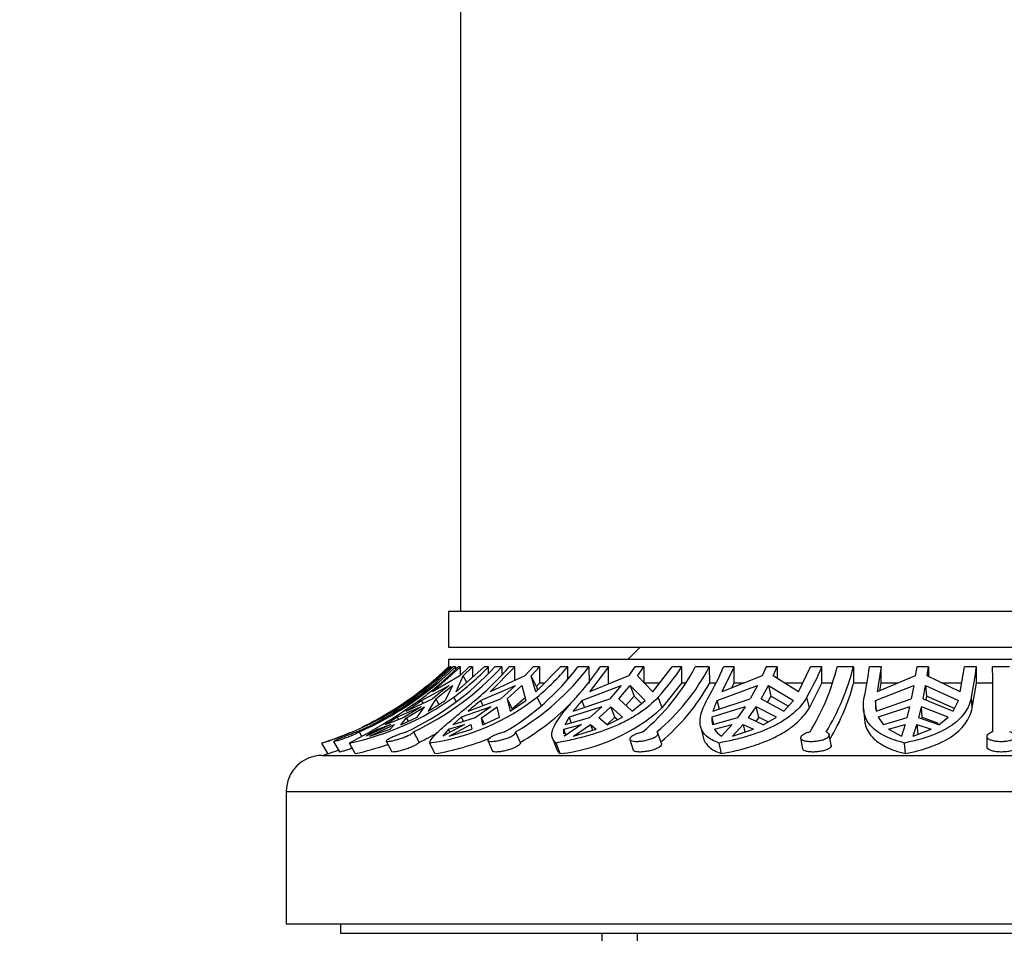
# Model space of a CAD drawing. Units: millimetres. Extents: x 0 to 744, y 0 to 1164.
# Drawn here: x 369 to 410, y 810 to 848 of the extents above; entities that cross this region are included whole.
import ezdxf
from ezdxf import colors
from ezdxf.entities.mleader import LeaderData, LeaderLine
from ezdxf.math import Vec2, Vec3

# ---------------------------------------------------------------- set-up
doc = ezdxf.new("R2010")
doc.units = ezdxf.units.MM
doc.layers.add('DV1_Défaut', color=7, linetype='Continuous')
doc.layers.add('Défaut', color=7, linetype='Continuous')

# ---------------------------------------------------------------- blocks, each defined once
blk = doc.blocks.new('_DOT')
at = {"color": 0}
blk.add_line((0, 0), (-1, 0), dxfattribs=at)
at = {"color": 0, "const_width": 0.333}
blk.add_lwpolyline([(-0.1665, 0, 1), (0.1665, 0, 1)], format="xyb", close=True, dxfattribs=at)
blk = doc.blocks.new('SE')
at = {"layer": 'DV1_Défaut', "color": 7, "linetype": 'Continuous'}
for p, q in [((387.144, 863.753), (387.144, 823.753)), ((386.644, 823.753), (432.644, 823.753)), ((386.644, 823.753), (386.644, 822.253)), ((386.644, 822.253), (432.644, 822.253)), ((394.62, 822.253), (394.12, 821.753)), ((385.495, 820.393), (386.711, 821.438)), ((387.147, 821.438), (385.98, 820.393)), ((386.237, 821.058), (386.645, 821.438)), ((386.644, 821.753), (432.644, 821.753)), ((386.644, 821.753), (386.644, 821.438)), ((386.645, 821.438), (386.644, 821.438)), ((386.645, 821.438), (386.645, 821.382)), ((386.754, 821.438), (386.711, 821.438)), ((386.754, 821.37), (386.754, 821.438)), ((386.929, 821.438), (386.83, 821.438)), ((386.929, 821.438), (386.929, 821.327)), ((386.966, 820.393), (388.133, 821.438)), ((387.147, 821.438), (387.048, 821.438)), ((387.507, 821.438), (387.115, 821.058)), ((387.147, 821.089), (387.147, 821.438)), ((387.256, 821.058), (387.647, 821.438)), ((387.647, 821.438), (387.507, 821.438)), ((387.647, 821.438), (387.647, 821.003)), ((388.315, 821.438), (388.133, 821.438)), ((388.315, 821.181), (388.315, 821.438)), ((389.405, 821.438), (388.383, 820.393)), ((388.866, 821.438), (388.575, 821.438)), ((388.866, 821.438), (388.868, 821.114)), ((389.405, 821.438), (389.172, 821.438)), ((389.405, 820.867), (389.405, 821.438)), ((390.161, 821.438), (389.818, 821.058)), ((390.088, 821.058), (390.431, 821.438)), ((390.431, 821.438), (390.161, 821.438)), ((390.275, 820.393), (391.297, 821.438)), ((390.431, 821.438), (390.431, 820.753)), ((391.604, 821.438), (391.297, 821.438)), ((391.604, 820.932), (391.604, 821.438)), ((392.486, 821.438), (392.028, 821.438)), ((392.486, 821.438), (392.493, 820.753)), ((393.303, 821.438), (392.507, 820.393)), ((393.303, 821.438), (392.954, 821.438)), ((393.303, 820.753), (393.303, 821.438)), ((394.394, 821.438), (394.127, 821.058)), ((394.772, 821.438), (394.394, 821.438)), ((394.505, 821.058), (394.772, 821.438)), ((394.772, 821.438), (394.772, 820.783)), ((395.152, 820.393), (395.948, 821.438)), ((396.355, 821.438), (395.948, 821.438)), ((396.355, 820.753), (396.355, 821.438)), ((397.496, 821.438), (396.907, 821.438)), ((397.496, 821.438), (397.505, 820.753)), ((398.525, 821.438), (398.02, 820.393)), ((398.525, 821.438), (398.089, 821.438)), ((398.525, 820.753), (398.525, 821.438)), ((399.863, 821.438), (399.693, 821.058)), ((400.317, 821.438), (399.863, 821.438)), ((400.148, 821.058), (400.317, 821.438)), ((400.317, 821.438), (400.317, 820.951)), ((401.204, 820.393), (401.709, 821.438)), ((402.182, 821.438), (401.709, 821.438)), ((402.182, 820.753), (402.182, 821.438)), ((403.49, 821.438), (402.819, 821.438)), ((403.49, 821.438), (403.501, 820.753)), ((404.648, 821.438), (404.159, 821.438)), ((404.648, 821.438), (404.475, 820.393)), ((404.648, 820.753), (404.648, 821.438)), ((406.124, 821.438), (406.065, 821.058)), ((406.618, 821.438), (406.124, 821.438)), ((406.56, 821.058), (406.618, 821.438)), ((406.618, 821.438), (406.618, 821.03)), ((407.939, 820.393), (408.112, 821.438)), ((408.614, 821.438), (408.112, 821.438)), ((408.614, 820.753), (408.614, 821.438)), ((409.983, 821.438), (409.283, 821.438)), ((385.495, 820.393), (386.237, 821.058)), ((387.115, 821.058), (385.98, 820.393)), ((386.966, 820.393), (387.256, 821.058)), ((387.405, 820.786), (387.256, 821.058)), ((389.818, 821.058), (388.383, 820.393)), ((390.301, 820.614), (390.088, 821.058)), ((390.275, 820.393), (390.088, 821.058)), ((394.127, 821.058), (392.507, 820.393)), ((395.152, 820.393), (394.505, 821.058)), ((399.693, 821.058), (398.02, 820.393)), ((401.204, 820.393), (400.148, 821.058)), ((406.065, 821.058), (404.475, 820.393)), ((407.939, 820.393), (406.56, 821.058)), ((385.776, 820.663), (385.014, 820.043)), ((385.05, 820.111), (385.776, 820.663)), ((385.521, 820.043), (386.672, 820.663)), ((386.672, 820.663), (385.976, 820.111)), ((386.117, 820.111), (386.813, 820.663)), ((386.813, 820.663), (386.503, 820.043)), ((387.982, 820.043), (389.43, 820.663)), ((389.43, 820.663), (388.819, 820.111)), ((389.09, 820.111), (389.7, 820.663)), ((389.7, 820.663), (389.866, 820.043)), ((390.431, 820.753), (390.301, 820.614)), ((390.301, 820.614), (390.343, 820.463)), ((390.62, 820.753), (390.431, 820.753)), ((392.198, 820.043), (393.825, 820.663)), ((393.825, 820.663), (393.35, 820.111)), ((393.728, 820.111), (394.203, 820.663)), ((394.203, 820.663), (394.367, 820.224)), ((394.203, 820.663), (394.832, 820.043)), ((395.419, 820.753), (394.772, 820.753)), ((395.53, 819.74), (396.355, 820.753)), ((396.497, 820.753), (396.355, 820.753)), ((397.768, 820.753), (397.505, 820.753)), ((397.827, 820.043), (399.501, 820.663)), ((398.425, 820.554), (398.525, 820.753)), ((398.921, 820.753), (398.525, 820.753)), ((399.501, 820.663), (399.2, 820.111)), ((399.655, 820.111), (399.956, 820.663)), ((399.956, 820.663), (400.061, 820.224)), ((399.956, 820.663), (400.997, 820.043)), ((401.374, 820.753), (400.629, 820.753)), ((401.659, 819.74), (402.182, 820.753)), ((402.607, 820.753), (402.182, 820.753)), ((404.05, 820.753), (403.501, 820.753)), ((404.414, 820.043), (406, 820.663)), ((404.595, 820.443), (404.648, 820.753)), ((405.333, 820.753), (404.648, 820.753)), ((406, 820.663), (405.897, 820.111)), ((406.391, 820.111), (406.495, 820.663)), ((406.495, 820.663), (406.53, 820.224)), ((406.495, 820.663), (407.864, 820.043)), ((407.999, 820.753), (407.192, 820.753)), ((408.434, 819.74), (408.614, 820.753)), ((409.294, 820.753), (408.614, 820.753)), ((385.273, 820.128), (385.245, 820.177)), ((386.966, 819.996), (386.867, 820.177)), ((389.836, 820.156), (389.299, 819.675)), ((390.501, 819.831), (390.335, 820.177)), ((394.367, 820.224), (394.028, 819.833)), ((394.679, 819.918), (394.367, 820.224)), ((395.53, 819.74), (395.367, 820.177)), ((400.061, 820.224), (399.919, 819.967)), ((400.779, 819.798), (400.061, 820.224)), ((401.659, 819.74), (401.555, 820.177)), ((406.53, 820.224), (406.501, 820.066)), ((407.696, 819.699), (406.53, 820.224)), ((408.434, 819.74), (408.399, 820.177)), ((383.78, 819.312), (384.555, 819.776)), ((383.884, 819.347), (384.555, 819.776)), ((385.05, 820.111), (384.318, 819.596)), ((385.501, 819.776), (384.512, 819.347)), ((385.501, 819.776), (384.757, 819.312)), ((384.887, 819.596), (385.976, 820.111)), ((384.898, 819.312), (385.642, 819.776)), ((385.05, 820.111), (385.065, 820.085)), ((385.343, 819.347), (385.642, 819.776)), ((385.585, 819.926), (385.521, 820.043)), ((386.117, 820.111), (385.801, 819.596)), ((386.117, 820.111), (386.245, 819.877)), ((388.403, 819.776), (387.176, 819.347)), ((387.462, 819.596), (388.819, 820.111)), ((388.403, 819.776), (387.75, 819.312)), ((388.083, 819.832), (387.982, 820.043)), ((388.021, 819.312), (388.673, 819.776)), ((388.771, 819.347), (388.673, 819.776)), ((389.09, 820.111), (389.299, 819.675)), ((389.09, 820.111), (389.216, 819.596)), ((389.216, 819.596), (389.866, 820.043)), ((393.025, 819.776), (391.66, 819.347)), ((391.833, 819.596), (393.35, 820.111)), ((392.305, 819.756), (392.198, 820.043)), ((393.025, 819.776), (392.517, 819.312)), ((392.895, 819.312), (393.403, 819.776)), ((393.566, 819.341), (393.403, 819.776)), ((393.889, 819.347), (393.403, 819.776)), ((393.728, 820.111), (394.285, 819.596)), ((394.285, 819.596), (394.832, 820.043)), ((398.994, 819.776), (397.601, 819.347)), ((397.647, 819.596), (399.2, 820.111)), ((397.913, 819.684), (397.827, 820.043)), ((398.994, 819.776), (398.672, 819.312)), ((399.127, 819.312), (399.449, 819.776)), ((399.552, 819.341), (399.449, 819.776)), ((400.284, 819.347), (399.449, 819.776)), ((399.655, 820.111), (400.599, 819.596)), ((400.599, 819.596), (400.997, 820.043)), ((404.45, 819.607), (404.414, 820.043)), ((404.434, 819.596), (405.897, 820.111)), ((405.826, 819.776), (404.518, 819.347)), ((405.826, 819.776), (405.716, 819.312)), ((406.211, 819.312), (406.321, 819.776)), ((406.356, 819.341), (406.321, 819.776)), ((407.438, 819.347), (406.321, 819.776)), ((406.391, 820.111), (407.646, 819.596)), ((407.646, 819.596), (407.864, 820.043)), ((384.512, 819.347), (384.003, 819.027)), ((384.512, 819.347), (384.57, 819.241)), ((384.657, 819.027), (385.343, 819.347)), ((387.176, 819.347), (386.822, 819.027)), ((387.176, 819.347), (387.265, 819.163)), ((388.077, 819.027), (388.771, 819.347)), ((391.66, 819.347), (391.49, 819.027)), ((391.66, 819.347), (391.753, 819.1)), ((393.244, 819.027), (393.889, 819.347)), ((393.566, 819.341), (393.268, 819.069)), ((393.566, 819.341), (393.678, 819.242)), ((397.601, 819.347), (397.675, 819.04)), ((399.552, 819.341), (399.433, 819.17)), ((399.552, 819.341), (399.938, 819.144)), ((399.739, 819.027), (400.284, 819.347)), ((403.913, 819.701), (403.948, 819.267)), ((404.518, 819.347), (404.741, 819.027)), ((406.356, 819.341), (406.339, 819.268)), ((406.356, 819.341), (407.013, 819.089)), ((407.038, 819.027), (407.438, 819.347)), ((384.25, 819.034), (383.222, 818.558)), ((383.363, 818.558), (384.391, 819.034)), ((383.707, 818.848), (384.25, 819.034)), ((384.757, 819.312), (384.003, 819.027)), ((384.391, 819.034), (384.212, 818.848)), ((384.657, 819.027), (384.898, 819.312)), ((384.973, 819.175), (384.898, 819.312)), ((387.306, 819.034), (386.405, 818.558)), ((386.64, 818.848), (387.306, 819.034)), ((386.675, 818.558), (387.576, 819.034)), ((387.75, 819.312), (386.822, 819.027)), ((387.576, 819.034), (387.609, 818.848)), ((388.143, 819.058), (388.021, 819.312)), ((388.077, 819.027), (388.021, 819.312)), ((391.437, 818.848), (392.172, 819.034)), ((392.172, 819.034), (391.47, 818.558)), ((392.517, 819.312), (391.49, 819.027)), ((391.848, 818.558), (392.549, 819.034)), ((392.549, 819.034), (392.637, 818.801)), ((392.549, 819.034), (392.791, 818.848)), ((393.244, 819.027), (392.895, 819.312)), ((397.131, 818.955), (397.236, 818.516)), ((398.672, 819.312), (397.629, 819.027)), ((397.709, 818.848), (398.453, 819.034)), ((398.453, 819.034), (398.008, 818.558)), ((398.463, 818.558), (398.908, 819.034)), ((398.908, 819.034), (398.98, 818.729)), ((398.908, 819.034), (399.339, 818.848)), ((399.739, 819.027), (399.127, 819.312)), ((405.716, 819.312), (404.741, 819.027)), ((404.948, 818.848), (405.64, 819.034)), ((405.64, 819.034), (405.488, 818.558)), ((405.983, 818.558), (406.135, 819.034)), ((406.135, 819.034), (406.168, 818.631)), ((406.135, 819.034), (406.721, 818.848)), ((407.038, 819.027), (406.211, 819.312)), ((382.926, 818.732), (383.028, 818.553)), ((383.707, 818.848), (383.222, 818.558)), ((383.363, 818.558), (384.212, 818.848)), ((383.735, 818.796), (383.707, 818.848)), ((385.189, 818.732), (385.419, 818.295)), ((386.64, 818.848), (386.405, 818.558)), ((386.703, 818.716), (386.64, 818.848)), ((386.675, 818.558), (387.609, 818.848)), ((389.433, 818.732), (389.627, 818.295)), ((391.53, 818.599), (391.437, 818.848)), ((391.848, 818.558), (392.791, 818.848)), ((395.503, 818.244), (395.36, 818.681)), ((398.463, 818.558), (399.339, 818.848)), ((402.568, 818.18), (402.488, 818.618)), ((404.948, 818.848), (405.488, 818.558)), ((405.983, 818.558), (406.721, 818.848)), ((409.038, 818.541), (409.047, 818.103)), ((381.626, 817.827), (381.373, 818.27)), ((381.854, 818.337), (382.104, 817.896)), ((382.761, 817.827), (382.518, 818.27)), ((384.054, 818.349), (384.287, 817.909)), ((386.074, 817.827), (385.861, 818.27)), ((388.278, 818.375), (388.475, 817.934)), ((390.967, 818.468), (391.132, 818.028)), ((391.296, 817.827), (391.13, 818.27)), ((394.184, 818.416), (394.328, 817.975)), ((398.005, 817.827), (397.9, 818.27)), ((401.295, 818.472), (401.375, 818.032)), ((405.657, 817.827), (405.621, 818.27)), ((381.394, 817.753), (437.894, 817.753)), ((379.894, 816.253), (439.394, 816.253)), ((379.894, 816.253), (379.894, 810.753)), ((379.894, 810.753), (439.394, 810.753)), ((382.144, 810.753), (382.144, 810.353)), ((382.144, 810.353), (437.144, 810.353)), ((393.02, 810.353), (393.02, 750.153)), ((394.499, 810.353), (394.499, 750.153))]:
    blk.add_line(p, q, dxfattribs=at)
for centre, radius, start, end in [((377.484, 830.948), 13.333, 293.6205, 314.5024), ((377.584, 830.946), 13.331, 293.6208, 314.5054), ((379.641, 829.725), 12.186, 295.5557, 317.1524), ((379.919, 829.742), 12.206, 295.5767, 317.1348), ((377.71, 830.699), 13.151, 306.8621, 315.2352), ((378.978, 830.699), 13.151, 306.8621, 315.2352), ((380.005, 829.398), 12.14, 310.577, 319.0303), ((383.749, 827.701), 10.381, 300.2214, 322.8899), ((384.163, 827.752), 10.447, 300.2963, 322.8185), ((382.438, 829.398), 12.14, 310.577, 319.0303), ((383.675, 827.693), 11.19, 317.8059, 326.0162), ((389.088, 825.509), 8.815, 309.7536, 332.4995), ((389.569, 825.595), 8.951, 309.9303, 332.3262), ((387.076, 827.693), 11.19, 317.8059, 326.0162), ((387.078, 826.127), 11.967, 330.1903, 336.9364), ((391.171, 826.127), 11.967, 330.1903, 336.9364), ((393.366, 823.807), 9.745, 328.6133, 345.9316), ((393.766, 823.92), 10.036, 328.867, 345.6804), ((378.293, 825.195), 26.138, 348.9313, 351.7355), ((382.747, 825.195), 26.138, 348.9313, 351.7355), ((170.309, 819.531), 238.981, 359.80843, 0.45735), ((377.237, 831.121), 13.5, 303.1354, 312.2667), ((389.754, 825.13), 8.902, 310.0273, 330.5419), ((394.215, 823.317), 9.634, 329.5405, 344.5612), ((377.327, 831.371), 13.711, 287.1624, 305.2761), ((372.356, 838.135), 22.313, 297.093, 306.4094), ((380.127, 829.637), 11.616, 281.8799, 305.4716), ((384.476, 827.72), 9.55, 278.3342, 307.8378), ((373.441, 836.476), 20.395, 304.1407, 306.3198), ((381.29, 827.439), 9.048, 299.9083, 305.1773), ((555.063, 625.241), 256.64, 130.61949, 130.77269), ((384.245, 827.471), 10.638, 300.3957, 315.524), ((390.439, 825.365), 7.586, 276.4868, 312.1502), ((397.987, 814.951), 7.71, 138.663, 142.9541), ((399.953, 818.929), 2.4, 152.3426, 163.8726), ((405.8, 819.88), 1.396, 173.2984, 191.7633), ((377.237, 831.121), 13.5, 295.5626, 301.1331), ((398.475, 819.262), 0.878, 174.4014, 195.4826), ((377.237, 831.121), 13.5, 287.842, 293.0771), ((379.947, 829.63), 12.587, 295.7686, 299.6809), ((391.873, 818.751), 0.446, 167.5068, 193.3962), ((391.873, 818.751), 0.446, 200.0076, 205.6293), ((398.486, 819.352), 0.927, 212.9429, 238.9021), ((380.163, 829.621), 12.077, 282.4239, 289.1297), ((384.514, 827.653), 9.949, 279.0213, 292.9547), ((381.394, 816.253), 1.5, 90, 180), ((377.237, 831.121), 14, 287.2734, 288.269), ((377.274, 831.494), 14.344, 287.6616, 289.4906)]:
    blk.add_arc(centre, radius, start, end, dxfattribs=at)
for points in [[(386.754, 821.438), (386.518, 821.21), (386.03, 820.772), (385.512, 820.369), (385.245, 820.177)], [(391.132, 818.027), (391.161, 817.951), (391.216, 817.884), (391.296, 817.827)]]:
    blk.add_open_spline(points, degree=3, dxfattribs=at)
for points, knots in [([(385.861, 818.27), (385.871, 818.345), (385.927, 818.437), (386.079, 818.606), (386.141, 818.669), (386.283, 818.803), (386.363, 818.876), (386.543, 819.032), (386.642, 819.117), (386.858, 819.299), (386.974, 819.396), (387.341, 819.702), (387.61, 819.928), (387.902, 820.177)], [0, 0, 0, 0, 0.25, 0.25, 0.375, 0.375, 0.5, 0.5, 0.625, 0.625, 0.75, 0.75, 1, 1, 1, 1]), ([(391.13, 818.27), (391.023, 818.345), (390.962, 818.436), (390.94, 818.607), (390.944, 818.669), (390.975, 818.803), (391.001, 818.875), (391.113, 819.11), (391.233, 819.294), (391.467, 819.599), (391.554, 819.707), (391.747, 819.933), (391.852, 820.053), (391.966, 820.177)], [0, 0, 0, 0, 0.25, 0.25, 0.375, 0.375, 0.5, 0.5, 0.75, 0.75, 0.875, 0.875, 1, 1, 1, 1]), ([(395.367, 820.177), (395.143, 819.932), (394.868, 819.701), (394.406, 819.395), (394.243, 819.3), (393.901, 819.119), (393.72, 819.033), (393.162, 818.797), (392.773, 818.664), (392.163, 818.494), (391.956, 818.443), (391.544, 818.349), (391.337, 818.308), (391.13, 818.27)], [0, 0, 0, 0, 0.25, 0.25, 0.375, 0.375, 0.5, 0.5, 0.75, 0.75, 0.875, 0.875, 1, 1, 1, 1]), ([(397.9, 818.27), (397.684, 818.345), (397.51, 818.436), (397.251, 818.664), (397.169, 818.796), (397.113, 819.032), (397.107, 819.117), (397.117, 819.299), (397.133, 819.395), (397.189, 819.599), (397.228, 819.706), (397.328, 819.933), (397.39, 820.054), (397.462, 820.177)], [0, 0, 0, 0, 0.25, 0.25, 0.5, 0.5, 0.625, 0.625, 0.75, 0.75, 0.875, 0.875, 1, 1, 1, 1]), ([(401.555, 820.177), (401.413, 819.932), (401.217, 819.701), (400.859, 819.396), (400.729, 819.3), (400.447, 819.119), (400.295, 819.033), (399.815, 818.797), (399.466, 818.665), (398.899, 818.494), (398.704, 818.443), (398.308, 818.35), (398.105, 818.308), (397.9, 818.27)], [0, 0, 0, 0, 0.25, 0.25, 0.375, 0.375, 0.5, 0.5, 0.75, 0.75, 0.875, 0.875, 1, 1, 1, 1]), ([(405.621, 818.27), (405.311, 818.346), (405.041, 818.437), (404.692, 818.606), (404.584, 818.669), (404.394, 818.804), (404.31, 818.876), (404.166, 819.033), (404.105, 819.117), (404.006, 819.299), (403.969, 819.396), (403.895, 819.703), (403.895, 819.928), (403.945, 820.177)], [0, 0, 0, 0, 0.25, 0.25, 0.375, 0.375, 0.5, 0.5, 0.625, 0.625, 0.75, 0.75, 1, 1, 1, 1]), ([(408.399, 820.177), (408.35, 819.932), (408.248, 819.701), (408.023, 819.396), (407.936, 819.3), (407.739, 819.119), (407.627, 819.033), (407.264, 818.797), (406.984, 818.665), (406.347, 818.438), (405.997, 818.346), (405.621, 818.27)], [0, 0, 0, 0, 0.25, 0.25, 0.375, 0.375, 0.5, 0.5, 0.75, 0.75, 1, 1, 1, 1]), ([(398.005, 817.827), (398.418, 817.904), (398.812, 817.997), (399.377, 818.169), (399.561, 818.232), (399.913, 818.368), (400.08, 818.441), (400.397, 818.598), (400.548, 818.683), (400.83, 818.864), (400.963, 818.962), (401.323, 819.269), (401.515, 819.493), (401.659, 819.74)], [0, 0, 0, 0, 0.25, 0.25, 0.375, 0.375, 0.5, 0.5, 0.625, 0.625, 0.75, 0.75, 1, 1, 1, 1]), ([(405.657, 817.827), (406.031, 817.904), (406.378, 817.996), (406.856, 818.169), (407.008, 818.232), (407.289, 818.367), (407.42, 818.44), (407.781, 818.676), (407.984, 818.86), (408.284, 819.267), (408.385, 819.493), (408.434, 819.74)], [0, 0, 0, 0, 0.25, 0.25, 0.375, 0.375, 0.5, 0.5, 0.75, 0.75, 1, 1, 1, 1]), ([(403.948, 819.265), (403.954, 819.196), (403.964, 819.128), (404.029, 818.859), (404.126, 818.68), (404.419, 818.361), (404.608, 818.227), (404.956, 818.056), (405.084, 818.003), (405.357, 817.908), (405.502, 817.865), (405.657, 817.827)], [0, 0, 0, 0, 0.095722, 0.095722, 0.397148, 0.397148, 0.698574, 0.698574, 0.849287, 0.849287, 1, 1, 1, 1]), ([(381.853, 818.338), (381.854, 818.337), (381.86, 818.336), (381.871, 818.338), (381.887, 818.34), (381.913, 818.346), (381.948, 818.355), (381.983, 818.364), (382.027, 818.376), (382.077, 818.391), (382.128, 818.407), (382.186, 818.426), (382.246, 818.446), (382.308, 818.467), (382.373, 818.49), (382.438, 818.515), (382.502, 818.539), (382.567, 818.565), (382.627, 818.59), (382.665, 818.606), (382.703, 818.622), (382.737, 818.638), (382.789, 818.661), (382.835, 818.684), (382.873, 818.703), (382.893, 818.714), (382.911, 818.723), (382.926, 818.732)], [0, 0, 0, 0, 0.085297, 0.085297, 0.085297, 0.209611, 0.209611, 0.209611, 0.33487, 0.33487, 0.33487, 0.46239, 0.46239, 0.46239, 0.591957, 0.591957, 0.591957, 0.72209, 0.72209, 0.72209, 0.805226, 0.805226, 0.805226, 0.931928, 0.931928, 0.931928, 1, 1, 1, 1]), ([(382.826, 818.732), (382.793, 818.72), (382.756, 818.706), (382.716, 818.69), (382.663, 818.67), (382.603, 818.646), (382.542, 818.622), (382.481, 818.598), (382.416, 818.573), (382.353, 818.548), (382.29, 818.523), (382.227, 818.498), (382.17, 818.476), (382.112, 818.453), (382.059, 818.432), (382.013, 818.414), (381.97, 818.396), (381.933, 818.381), (381.906, 818.369)], [0, 0, 0, 0, 0.130057, 0.130057, 0.130057, 0.302905, 0.302905, 0.302905, 0.476881, 0.476881, 0.476881, 0.652282, 0.652282, 0.652282, 0.828665, 0.828665, 0.828665, 1, 1, 1, 1]), ([(384.898, 818.732), (384.892, 818.73), (384.886, 818.728), (384.881, 818.727), (384.824, 818.71), (384.763, 818.69), (384.7, 818.668), (384.638, 818.646), (384.573, 818.621), (384.511, 818.597), (384.448, 818.572), (384.387, 818.547), (384.332, 818.522), (384.277, 818.498), (384.227, 818.474), (384.185, 818.453), (384.144, 818.431), (384.11, 818.412), (384.088, 818.396), (384.065, 818.379), (384.053, 818.366), (384.052, 818.356), (384.051, 818.347), (384.062, 818.341), (384.083, 818.338), (384.104, 818.336), (384.135, 818.337), (384.174, 818.341), (384.213, 818.346), (384.261, 818.354), (384.315, 818.365), (384.368, 818.377), (384.429, 818.391), (384.491, 818.409), (384.554, 818.426), (384.62, 818.447), (384.684, 818.469), (384.749, 818.491), (384.814, 818.516), (384.873, 818.541), (384.931, 818.565), (384.986, 818.591), (385.032, 818.616), (385.061, 818.632), (385.087, 818.648), (385.109, 818.662), (385.143, 818.685), (385.168, 818.705), (385.182, 818.722), (385.184, 818.726), (385.187, 818.729), (385.189, 818.732)], [0, 0, 0, 0, 0.006711, 0.006711, 0.006711, 0.073214, 0.073214, 0.073214, 0.14004, 0.14004, 0.14004, 0.207357, 0.207357, 0.207357, 0.27521, 0.27521, 0.27521, 0.343279, 0.343279, 0.343279, 0.410864, 0.410864, 0.410864, 0.477349, 0.477349, 0.477349, 0.542814, 0.542814, 0.542814, 0.608098, 0.608098, 0.608098, 0.674188, 0.674188, 0.674188, 0.741525, 0.741525, 0.741525, 0.809714, 0.809714, 0.809714, 0.877888, 0.877888, 0.877888, 0.921167, 0.921167, 0.921167, 0.987525, 0.987525, 0.987525, 1, 1, 1, 1]), ([(388.974, 818.732), (388.966, 818.73), (388.958, 818.728), (388.95, 818.725), (388.887, 818.709), (388.821, 818.688), (388.758, 818.666), (388.694, 818.644), (388.632, 818.62), (388.576, 818.595), (388.519, 818.57), (388.467, 818.545), (388.424, 818.52), (388.381, 818.496), (388.345, 818.472), (388.32, 818.451), (388.295, 818.43), (388.28, 818.41), (388.276, 818.394), (388.273, 818.378), (388.281, 818.365), (388.3, 818.356), (388.318, 818.346), (388.348, 818.34), (388.386, 818.338), (388.424, 818.336), (388.472, 818.337), (388.525, 818.342), (388.577, 818.347), (388.637, 818.355), (388.699, 818.366), (388.761, 818.378), (388.828, 818.393), (388.892, 818.41), (388.958, 818.428), (389.023, 818.448), (389.084, 818.47), (389.145, 818.493), (389.202, 818.518), (389.251, 818.543), (389.283, 818.559), (389.312, 818.575), (389.336, 818.592), (389.373, 818.616), (389.401, 818.641), (389.418, 818.663), (389.435, 818.686), (389.441, 818.707), (389.436, 818.724), (389.435, 818.726), (389.434, 818.729), (389.433, 818.732)], [0, 0, 0, 0, 0.008449, 0.008449, 0.008449, 0.07496, 0.07496, 0.07496, 0.141797, 0.141797, 0.141797, 0.209129, 0.209129, 0.209129, 0.276995, 0.276995, 0.276995, 0.345062, 0.345062, 0.345062, 0.412625, 0.412625, 0.412625, 0.479079, 0.479079, 0.479079, 0.544527, 0.544527, 0.544527, 0.60982, 0.60982, 0.60982, 0.675943, 0.675943, 0.675943, 0.74331, 0.74331, 0.74331, 0.811512, 0.811512, 0.811512, 0.855576, 0.855576, 0.855576, 0.922375, 0.922375, 0.922375, 0.989203, 0.989203, 0.989203, 1, 1, 1, 1]), ([(394.725, 818.732), (394.718, 818.73), (394.71, 818.728), (394.702, 818.726), (394.637, 818.709), (394.573, 818.689), (394.514, 818.667), (394.455, 818.645), (394.401, 818.62), (394.355, 818.596), (394.308, 818.571), (394.269, 818.545), (394.24, 818.521), (394.211, 818.497), (394.193, 818.473), (394.185, 818.452), (394.178, 818.43), (394.182, 818.411), (394.197, 818.395), (394.212, 818.379), (394.239, 818.366), (394.275, 818.356), (394.311, 818.347), (394.356, 818.34), (394.409, 818.338), (394.46, 818.336), (394.519, 818.337), (394.581, 818.342), (394.643, 818.346), (394.709, 818.355), (394.774, 818.366), (394.839, 818.377), (394.906, 818.392), (394.967, 818.409), (395.03, 818.427), (395.09, 818.447), (395.142, 818.47), (395.176, 818.484), (395.207, 818.5), (395.235, 818.515), (395.276, 818.539), (395.309, 818.565), (395.331, 818.59), (395.353, 818.615), (395.364, 818.64), (395.363, 818.662), (395.362, 818.685), (395.35, 818.706), (395.327, 818.723), (395.323, 818.726), (395.319, 818.729), (395.314, 818.732)], [0, 0, 0, 0, 0.007692, 0.007692, 0.007692, 0.074199, 0.074199, 0.074199, 0.14103, 0.14103, 0.14103, 0.208356, 0.208356, 0.208356, 0.276215, 0.276215, 0.276215, 0.344282, 0.344282, 0.344282, 0.411855, 0.411855, 0.411855, 0.478322, 0.478322, 0.478322, 0.543777, 0.543777, 0.543777, 0.609065, 0.609065, 0.609065, 0.675174, 0.675174, 0.675174, 0.742527, 0.742527, 0.742527, 0.78634, 0.78634, 0.78634, 0.85387, 0.85387, 0.85387, 0.921439, 0.921439, 0.921439, 0.988441, 0.988441, 0.988441, 1, 1, 1, 1]), ([(397.236, 818.516), (397.273, 818.358), (397.356, 818.226), (397.547, 818.056), (397.624, 818.003), (397.798, 817.908), (397.896, 817.865), (398.005, 817.827)], [0, 0, 0, 0, 0.497652, 0.497652, 0.748826, 0.748826, 1, 1, 1, 1]), ([(401.685, 818.732), (401.637, 818.72), (401.592, 818.705), (401.55, 818.69), (401.496, 818.669), (401.447, 818.646), (401.408, 818.622), (401.369, 818.598), (401.339, 818.572), (401.319, 818.548), (401.3, 818.523), (401.291, 818.498), (401.295, 818.475), (401.298, 818.453), (401.312, 818.431), (401.338, 818.413), (401.363, 818.395), (401.4, 818.38), (401.445, 818.367), (401.489, 818.356), (401.543, 818.347), (401.602, 818.342), (401.66, 818.337), (401.724, 818.336), (401.789, 818.338), (401.854, 818.34), (401.922, 818.346), (401.986, 818.355), (402.051, 818.364), (402.115, 818.377), (402.173, 818.392), (402.21, 818.401), (402.245, 818.412), (402.277, 818.424), (402.329, 818.443), (402.374, 818.465), (402.408, 818.489), (402.443, 818.512), (402.467, 818.537), (402.479, 818.563), (402.492, 818.588), (402.493, 818.613), (402.482, 818.637), (402.471, 818.661), (402.449, 818.684), (402.416, 818.703), (402.399, 818.714), (402.379, 818.723), (402.357, 818.732)], [0, 0, 0, 0, 0.050584, 0.050584, 0.050584, 0.117266, 0.117266, 0.117266, 0.184384, 0.184384, 0.184384, 0.252053, 0.252053, 0.252053, 0.320097, 0.320097, 0.320097, 0.387921, 0.387921, 0.387921, 0.454802, 0.454802, 0.454802, 0.520537, 0.520537, 0.520537, 0.585747, 0.585747, 0.585747, 0.65146, 0.65146, 0.65146, 0.692896, 0.692896, 0.692896, 0.761109, 0.761109, 0.761109, 0.829331, 0.829331, 0.829331, 0.897341, 0.897341, 0.897341, 0.964601, 0.964601, 0.964601, 1, 1, 1, 1]), ([(409.289, 818.732), (409.257, 818.722), (409.226, 818.711), (409.199, 818.7), (409.153, 818.68), (409.116, 818.657), (409.089, 818.634), (409.062, 818.61), (409.045, 818.584), (409.04, 818.56), (409.035, 818.535), (409.041, 818.51), (409.059, 818.487), (409.076, 818.463), (409.106, 818.441), (409.144, 818.422), (409.183, 818.403), (409.232, 818.387), (409.287, 818.374), (409.341, 818.361), (409.404, 818.351), (409.469, 818.345), (409.532, 818.339), (409.6, 818.336), (409.667, 818.337), (409.733, 818.338), (409.799, 818.343), (409.86, 818.351), (409.897, 818.356), (409.933, 818.362), (409.966, 818.369), (410.023, 818.381), (410.074, 818.397), (410.115, 818.415), (410.156, 818.434), (410.188, 818.455), (410.209, 818.477), (410.23, 818.5), (410.24, 818.525), (410.238, 818.55), (410.236, 818.575), (410.222, 818.601), (410.197, 818.626), (410.173, 818.65), (410.137, 818.673), (410.093, 818.694), (410.062, 818.708), (410.027, 818.721), (409.989, 818.732)], [0, 0, 0, 0, 0.039835, 0.039835, 0.039835, 0.106461, 0.106461, 0.106461, 0.173495, 0.173495, 0.173495, 0.241073, 0.241073, 0.241073, 0.309085, 0.309085, 0.309085, 0.376994, 0.376994, 0.376994, 0.444059, 0.444059, 0.444059, 0.509954, 0.509954, 0.509954, 0.575179, 0.575179, 0.575179, 0.614666, 0.614666, 0.614666, 0.682387, 0.682387, 0.682387, 0.750067, 0.750067, 0.750067, 0.81829, 0.81829, 0.81829, 0.886388, 0.886388, 0.886388, 0.953773, 0.953773, 0.953773, 1, 1, 1, 1]), ([(385.419, 818.295), (385.409, 818.279), (385.389, 818.259), (385.359, 818.238), (385.34, 818.224), (385.318, 818.21), (385.293, 818.195), (385.252, 818.171), (385.201, 818.145), (385.145, 818.12), (385.09, 818.095), (385.028, 818.069), (384.965, 818.046), (384.901, 818.023), (384.834, 818), (384.77, 817.981), (384.705, 817.962), (384.641, 817.945), (384.583, 817.932), (384.526, 817.919), (384.473, 817.909), (384.43, 817.903), (384.387, 817.896), (384.352, 817.894), (384.328, 817.895), (384.305, 817.897), (384.291, 817.901), (384.287, 817.909)], [0, 0, 0, 0, 0.114997, 0.114997, 0.114997, 0.185845, 0.185845, 0.185845, 0.303253, 0.303253, 0.303253, 0.420599, 0.420599, 0.420599, 0.538844, 0.538844, 0.538844, 0.657577, 0.657577, 0.657577, 0.775355, 0.775355, 0.775355, 0.891109, 0.891109, 0.891109, 1, 1, 1, 1]), ([(389.627, 818.295), (389.635, 818.28), (389.634, 818.262), (389.623, 818.242), (389.611, 818.22), (389.588, 818.196), (389.556, 818.171), (389.536, 818.156), (389.512, 818.141), (389.486, 818.125), (389.442, 818.1), (389.388, 818.074), (389.33, 818.05), (389.272, 818.027), (389.208, 818.004), (389.143, 817.985), (389.077, 817.965), (389.008, 817.948), (388.943, 817.934), (388.878, 817.921), (388.814, 817.91), (388.757, 817.904), (388.701, 817.897), (388.649, 817.894), (388.607, 817.895), (388.566, 817.896), (388.532, 817.901), (388.51, 817.908), (388.491, 817.915), (388.479, 817.924), (388.474, 817.935)], [0, 0, 0, 0, 0.099179, 0.099179, 0.099179, 0.205008, 0.205008, 0.205008, 0.270402, 0.270402, 0.270402, 0.378865, 0.378865, 0.378865, 0.4873, 0.4873, 0.4873, 0.596085, 0.596085, 0.596085, 0.704074, 0.704074, 0.704074, 0.810237, 0.810237, 0.810237, 0.914794, 0.914794, 0.914794, 1, 1, 1, 1]), ([(395.503, 818.244), (395.51, 818.222), (395.506, 818.199), (395.491, 818.174), (395.476, 818.15), (395.449, 818.124), (395.414, 818.099), (395.392, 818.083), (395.365, 818.068), (395.336, 818.053), (395.288, 818.029), (395.232, 818.007), (395.171, 817.987), (395.111, 817.967), (395.044, 817.95), (394.977, 817.936), (394.91, 817.922), (394.841, 817.911), (394.775, 817.904), (394.711, 817.898), (394.648, 817.894), (394.593, 817.895), (394.538, 817.896), (394.489, 817.9), (394.449, 817.908), (394.409, 817.915), (394.378, 817.927), (394.357, 817.941), (394.342, 817.951), (394.332, 817.963), (394.328, 817.976)], [0, 0, 0, 0, 0.105752, 0.105752, 0.105752, 0.212787, 0.212787, 0.212787, 0.280421, 0.280421, 0.280421, 0.389629, 0.389629, 0.389629, 0.49887, 0.49887, 0.49887, 0.607509, 0.607509, 0.607509, 0.714333, 0.714333, 0.714333, 0.819509, 0.819509, 0.819509, 0.924373, 0.924373, 0.924373, 1, 1, 1, 1]), ([(402.568, 818.179), (402.568, 818.178), (402.568, 818.176), (402.568, 818.174), (402.571, 818.15), (402.563, 818.124), (402.543, 818.099), (402.524, 818.074), (402.493, 818.05), (402.453, 818.027), (402.427, 818.013), (402.397, 817.999), (402.363, 817.986), (402.313, 817.967), (402.254, 817.949), (402.191, 817.936), (402.128, 817.922), (402.06, 817.911), (401.992, 817.904), (401.926, 817.898), (401.857, 817.894), (401.793, 817.895), (401.73, 817.896), (401.67, 817.9), (401.617, 817.908), (401.564, 817.915), (401.517, 817.926), (401.48, 817.941), (401.442, 817.955), (401.414, 817.972), (401.396, 817.992), (401.384, 818.005), (401.377, 818.018), (401.375, 818.033)], [0, 0, 0, 0, 0.0073496, 0.0073496, 0.0073496, 0.114363, 0.114363, 0.114363, 0.2224623, 0.2224623, 0.2224623, 0.292772, 0.292772, 0.292772, 0.4008261, 0.4008261, 0.4008261, 0.5089688, 0.5089688, 0.5089688, 0.615771, 0.615771, 0.615771, 0.7209295, 0.7209295, 0.7209295, 0.8257728, 0.8257728, 0.8257728, 0.9317498, 0.9317498, 0.9317498, 1, 1, 1, 1]), ([(410.248, 818.107), (410.248, 818.103), (410.247, 818.099), (410.247, 818.095), (410.244, 818.07), (410.229, 818.046), (410.204, 818.023), (410.178, 818.001), (410.142, 817.98), (410.097, 817.963), (410.067, 817.951), (410.033, 817.941), (409.996, 817.932), (409.942, 817.919), (409.881, 817.909), (409.817, 817.903), (409.753, 817.897), (409.685, 817.894), (409.618, 817.895), (409.552, 817.896), (409.485, 817.901), (409.424, 817.909), (409.363, 817.917), (409.305, 817.929), (409.255, 817.943), (409.205, 817.958), (409.162, 817.976), (409.129, 817.996), (409.095, 818.016), (409.071, 818.039), (409.058, 818.063), (409.051, 818.076), (409.048, 818.089), (409.048, 818.102)], [0, 0, 0, 0, 0.016957, 0.016957, 0.016957, 0.125129, 0.125129, 0.125129, 0.234306, 0.234306, 0.234306, 0.305945, 0.305945, 0.305945, 0.412056, 0.412056, 0.412056, 0.518247, 0.518247, 0.518247, 0.623343, 0.623343, 0.623343, 0.72822, 0.72822, 0.72822, 0.834296, 0.834296, 0.834296, 0.942072, 0.942072, 0.942072, 1, 1, 1, 1]), ([(382.635, 818.056), (382.618, 818.049), (382.601, 818.043), (382.584, 818.037), (382.521, 818.014), (382.458, 817.992), (382.401, 817.974), (382.344, 817.955), (382.292, 817.939), (382.248, 817.927), (382.205, 817.914), (382.17, 817.905), (382.146, 817.9), (382.122, 817.895), (382.108, 817.894), (382.105, 817.896), (382.105, 817.896), (382.104, 817.896), (382.104, 817.896)], [0, 0, 0, 0, 0.06123, 0.06123, 0.06123, 0.294083, 0.294083, 0.294083, 0.527573, 0.527573, 0.527573, 0.75881, 0.75881, 0.75881, 0.985975, 0.985975, 0.985975, 1, 1, 1, 1])]:
    blk.add_open_spline(points, degree=3, knots=knots, dxfattribs=at)

msp = doc.modelspace()

# ---------------------------------------------------------------- block references
at = {"layer": 'Défaut'}
msp.add_blockref('SE', (0, 0), dxfattribs=at)

# ---------------------------------------------------------------- leaders
at = {"layer": 'Défaut', "color": 7, "linetype": 'Continuous'}
ml = msp.add_multileader_mtext('Standard', dxfattribs=at)
ml.set_content('{\\pxsm0.9;\\fSolid Edge ISO|b1||i0||c0|p34;\\W1.;04/03/2024\\P}', color=256)
ml.set_leader_properties()
ml.set_arrow_properties(name='DOT')
ml.build(insert=Vec2(0, 0))
ml.multileader.update_dxf_attribs({"leader_type": 0, "dogleg_length": 0, "arrow_head_size": 12})
ctx = ml.context
ctx.base_point, ctx.char_height, ctx.arrow_head_size = Vec3(656.602, 1157.093), 12, 12
notes = []
notes.append((ctx, [(0, (0, 0, 0), (0, 0), (1, 0), 1, [])]))
ctx.mtext.insert = Vec3(658.602, 1163.093)
for ctx, leaders in notes:
    for number, flags, end, landing, length, lines in leaders:
        leader = LeaderData()
        leader.index, (leader.has_last_leader_line, leader.has_dogleg_vector, leader.attachment_direction) = number, flags
        leader.last_leader_point, leader.dogleg_vector, leader.dogleg_length = Vec3(end), Vec3(landing), length
        for number, points, colour, breaks in lines:
            line = LeaderLine()
            line.index, line.vertices, line.color, line.breaks = number, Vec3.list(points), colors.encode_raw_color(colour), breaks
            leader.lines.append(line)
        ctx.leaders.append(leader)

doc.saveas('drawing.dxf')
